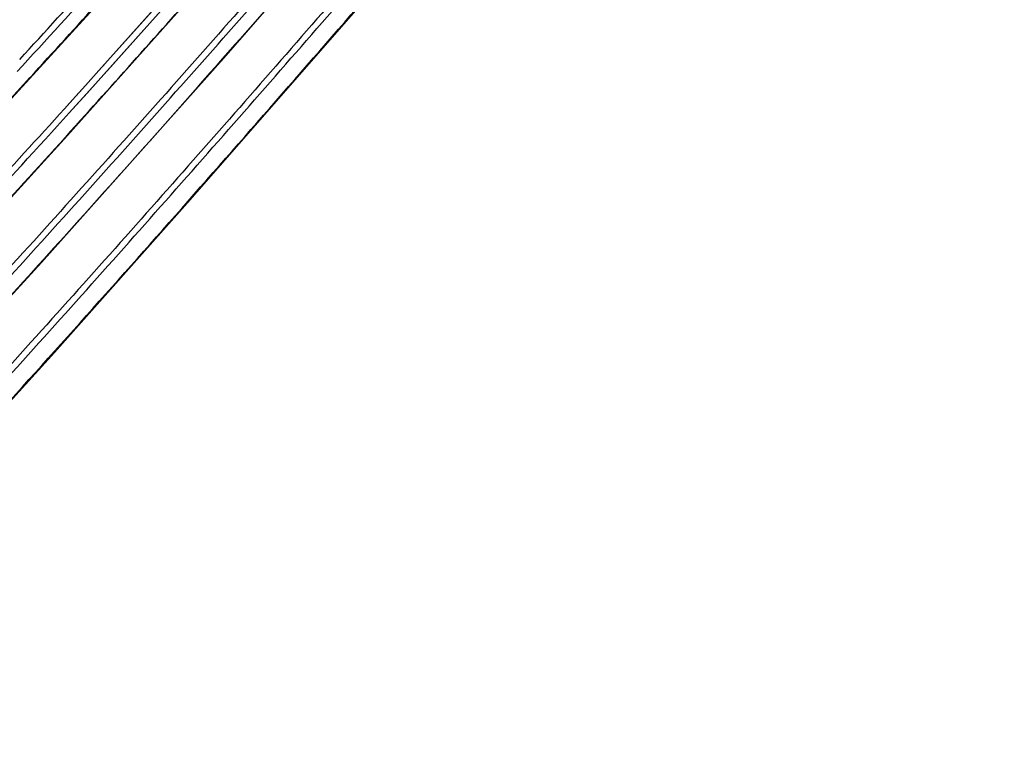
# Model space of a CAD drawing. Extents: x 64 to 776, y 90 to 531.
# Drawn here: x 750 to 770, y 422 to 436 of the extents above; entities that cross this region are included whole.
import ezdxf

# ---------------------------------------------------------------- set-up
doc = ezdxf.new("R2010")
doc.units = 0
doc.header["$LTSCALE"] = 46.255
doc.layers.add('U2-TOP-COVERDXF_CONTINUOUS_LINE', color=7, linetype='CONTINUOUS')

msp = doc.modelspace()

# ---------------------------------------------------------------- linework, layer by layer
at = {"layer": 'U2-TOP-COVERDXF_CONTINUOUS_LINE', "color": 0, "linetype": 'Continuous'}
for p, q in [((751.09685, 434.16717), (754.80718, 438.32923)), ((751.53724, 435.0732), (753.64988, 437.43524)), ((753.0534, 436.95507), (751.90237, 435.6685)), ((751.96279, 435.54596), (753.14828, 436.87113)), ((748.782, 433.62062), (751.61816, 436.71871)), ((751.90237, 435.6685), (751.729, 435.47564)), ((751.729, 435.47564), (751.45825, 435.17498)), ((751.86653, 435.62866), (751.7287, 435.47572)), ((751.82495, 435.39266), (751.96279, 435.54596)), ((750.34254, 435.33653), (749.83052, 434.77427)), ((750.34508, 435.33579), (750.14498, 435.11711)), ((751.48892, 435.01963), (751.82495, 435.39266)), ((750.14498, 435.11711), (749.92604, 434.87831)), ((751.12733, 434.62239), (751.53724, 435.0732)), ((751.45778, 435.17513), (751.13544, 434.81748)), ((751.45825, 435.17498), (751.25774, 434.95272)), ((751.25774, 434.95272), (751.03548, 434.70678)), ((751.35123, 434.86707), (751.48892, 435.01963)), ((751.13544, 434.81748), (751.03515, 434.7069)), ((751.12951, 434.62177), (751.35123, 434.86707)), ((748.26069, 431.06908), (751.09685, 434.16717))]:
    msp.add_line(p, q, dxfattribs=at)
for points in [[(742.0331, 421.84905), (744.32543, 423.17968), (746.45131, 425.03769), (748.5034, 427.23785), (750.83191, 429.80572), (753.561, 432.87434), (756.88976, 436.68231), (761.18557, 441.68184), (765.11504, 446.46509), (767.92847, 450.23424), (769.44739, 453.40274)], [(742.71418, 424.61885), (745.17229, 426.10782), (747.73937, 428.51753), (750.57553, 431.61562), (754.28586, 435.77769), (759.77265, 442.08537), (765.0822, 448.43867), (768.33352, 452.71595)], [(753.05299, 436.95519), (752.82871, 436.70303), (751.90242, 435.66847)]]:
    msp.add_lwpolyline(points, dxfattribs=at)
for centre, radius, start, end in [((440.95201, 714.39794), 417.98257, 317.9561583, 318.5253584), ((499.60166, 665.18641), 339.88051, 317.4744631, 317.9059586), ((521.40224, 645.40967), 310.31937, 317.4840948, 317.9014123), ((495.69793, 668.11605), 345.00989, 317.5686719, 317.9154251)]:
    msp.add_arc(centre, radius, start, end, dxfattribs=at)
for points, knots in [([(742.86233, 425.19548), (743.79735, 425.63418), (745.46858, 426.66264), (747.17759, 428.32563), (748.38216, 429.6336), (749.55946, 430.91247), (751.01236, 432.51344), (752.73636, 434.43858), (755.00661, 437.0045), (757.81137, 440.22193), (761.14901, 444.08536), (763.87295, 447.3312), (765.98372, 449.96214), (767.99278, 452.52839), (769.39133, 454.57668), (769.92918, 456.07665)], [0, 0, 0, 0, 0.07500241, 0.14082845, 0.1725761, 0.2041713, 0.26704917, 0.32957726, 0.39183449, 0.51584574, 0.63954229, 0.76255802, 0.82362545, 0.88428272, 1, 1, 1, 1]), ([(769.69625, 455.75771), (769.08603, 454.29362), (767.66078, 452.30144), (765.6644, 449.75793), (763.57216, 447.16487), (760.87508, 443.95916), (757.57175, 440.13878), (754.79554, 436.95559), (752.54874, 434.4185), (750.84598, 432.51815), (749.41269, 430.94074), (748.25437, 429.6819), (747.06759, 428.39609), (745.37798, 426.7632), (743.72971, 425.75089), (742.80731, 425.31755)], [0, 0, 0, 0, 0.11652157, 0.17711829, 0.23812596, 0.36112313, 0.48492185, 0.60911344, 0.67140595, 0.73387402, 0.79655422, 0.82797778, 0.85953142, 0.92513433, 1, 1, 1, 1]), ([(742.69315, 422.81511), (743.58887, 423.266), (745.19099, 424.31566), (746.83736, 425.96829), (748.02456, 427.2596), (749.18908, 428.52645), (750.62679, 430.11265), (752.33321, 432.01996), (754.581, 434.56227), (757.35889, 437.74983), (760.66477, 441.57744), (763.36264, 444.79353), (765.45383, 447.39978), (767.44567, 449.94406), (768.83556, 451.9696), (769.38158, 453.45277)], [0, 0, 0, 0, 0.07365387, 0.13912439, 0.17089137, 0.2025297, 0.2655013, 0.32813188, 0.39049892, 0.51474644, 0.63868525, 0.76194128, 0.82313134, 0.88391698, 1, 1, 1, 1]), ([(769.17493, 453.20617), (768.56909, 451.75256), (767.15701, 449.77283), (765.17523, 447.24707), (763.0989, 444.67164), (760.4221, 441.48765), (757.14283, 437.69371), (754.38681, 434.53257), (752.1571, 432.01258), (750.46733, 430.12529), (749.04602, 428.55781), (747.89648, 427.3085), (746.72569, 426.03497), (745.09287, 424.40798), (743.50667, 423.37387), (742.61925, 422.92796)], [0, 0, 0, 0, 0.11674247, 0.177458, 0.23858496, 0.3618223, 0.48586982, 0.61030964, 0.67272177, 0.73530632, 0.7980979, 0.82958043, 0.86115046, 0.92637627, 1, 1, 1, 1]), ([(746.23447, 424.84528), (746.60604, 425.21286), (747.31934, 425.96967), (748.71929, 427.49432), (750.45158, 429.39784), (752.5032, 431.69465), (755.20634, 434.76204), (758.54652, 438.6036), (761.19041, 441.69519), (762.48766, 443.2546)], [0, 0, 0, 0, 0.0638414, 0.12698192, 0.25284533, 0.37820145, 0.50315134, 0.75223309, 1, 1, 1, 1]), ([(760.41685, 442.85235), (759.36934, 441.62846), (757.25836, 439.18903), (754.06744, 435.53514), (751.36934, 432.50286), (749.16988, 430.08596), (748.06051, 428.87417), (747.49467, 428.27491)], [0, 0, 0, 0, 0.24807423, 0.49676915, 0.74702186, 0.87308304, 1, 1, 1, 1]), ([(751.03548, 434.70678), (750.49803, 434.1126), (749.41303, 432.92796), (748.33017, 431.74081), (747.77057, 431.16168)], [0, 0, 0, 0, 0.49871089, 1, 1, 1, 1]), ([(747.24043, 430.44766), (747.9285, 431.11282), (749.20993, 432.52063), (750.49566, 433.92115), (751.12951, 434.62177)], [0, 0, 0, 0, 0.50321463, 1, 1, 1, 1]), ([(751.35949, 434.47542), (750.80881, 433.86505), (749.69808, 432.6453), (748.58421, 431.42824), (748.01599, 430.82645)], [0, 0, 0, 0, 0.49830329, 1, 1, 1, 1])]:
    msp.add_open_spline(points, degree=3, knots=knots, dxfattribs=at)

doc.saveas('drawing.dxf')
